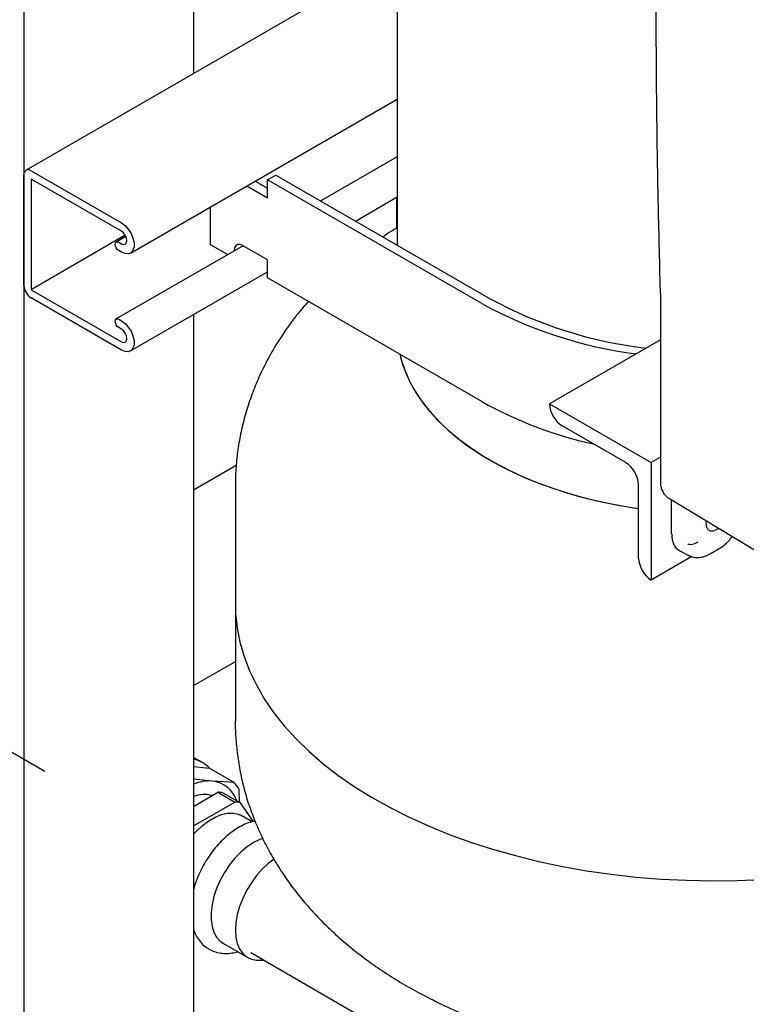
# Model space of a CAD drawing. Units: inches. Extents: x -2 to 192, y -2 to 149.
# Drawn here: x 126 to 134, y 99 to 109 of the extents above; entities that cross this region are included whole.
import ezdxf

# ---------------------------------------------------------------- set-up
doc = ezdxf.new("R2010")
doc.units = ezdxf.units.IN
doc.header["$MEASUREMENT"] = 0
doc.layers.add('DIMENSION', color=7, linetype='Continuous')

msp = doc.modelspace()

# ---------------------------------------------------------------- linework, layer by layer
at = {"color": 7, "linetype": 'Continuous', "lineweight": 25}
for p, q in [((126.075, 121.462), (126.075, 93.496)), ((127.843, 119.715), (127.843, 108.245)), ((129.966, 119.318), (129.966, 106.457)), ((129.966, 109.471), (126.097, 107.237)), ((127.185, 106.373), (129.966, 107.978)), ((129.966, 107.378), (129.169, 106.918)), ((126.075, 106.035), (126.075, 107.189)), ((126.15, 107.232), (127.091, 106.688)), ((128.614, 107.136), (128.702, 107.187)), ((128.702, 107.187), (130.936, 105.897)), ((127.091, 106.602), (126.15, 107.145)), ((126.15, 107.145), (126.15, 105.991)), ((128.486, 107.124), (128.614, 107.051)), ((130.848, 105.846), (128.614, 107.136)), ((128.614, 106.948), (128.614, 107.136)), ((128.398, 107.073), (128.614, 106.948)), ((129.533, 106.707), (129.966, 106.958)), ((129.964, 106.635), (129.964, 106.956)), ((128.02, 106.458), (128.02, 106.854)), ((127.132, 106.559), (126.15, 105.991)), ((127.138, 106.547), (127.036, 106.488)), ((127.063, 106.485), (127.091, 106.469)), ((128.359, 106.45), (127.036, 105.687)), ((127.091, 106.382), (127.063, 106.399)), ((128.196, 106.357), (128.02, 106.458)), ((128.614, 106.303), (128.355, 106.452)), ((128.614, 106.116), (128.614, 106.303)), ((127.185, 105.352), (128.614, 106.177)), ((130.848, 104.826), (128.614, 106.116)), ((126.15, 105.991), (127.091, 105.448)), ((127.091, 105.361), (126.15, 105.905)), ((132.712, 105.854), (132.713, 105.824)), ((132.713, 105.824), (132.713, 103.974)), ((127.063, 105.684), (127.091, 105.668)), ((127.843, 105.732), (127.843, 94.516)), ((127.091, 105.581), (127.063, 105.598)), ((132.713, 105.469), (131.555, 104.801)), ((131.555, 104.8), (131.555, 104.801)), ((131.555, 104.801), (132.616, 104.188)), ((132.351, 104.188), (131.688, 104.571)), ((132.713, 104.244), (132.616, 104.188)), ((127.843, 103.905), (128.289, 104.163)), ((132.616, 104.188), (132.616, 102.963)), ((128.279, 103.939), (128.279, 102.714)), ((132.483, 103.193), (132.483, 103.959)), ((136.407, 101.627), (132.805, 103.811)), ((132.828, 103.446), (132.828, 103.797)), ((133.231, 103.238), (133.325, 103.293)), ((133.04, 103.208), (132.616, 102.963)), ((132.912, 103.269), (133.008, 103.219)), ((133.003, 103.222), (133.008, 103.22)), ((132.616, 102.963), (132.616, 102.963)), ((128.279, 102.714), (128.279, 101.49)), ((127.843, 101.864), (128.279, 102.116)), ((127.937, 101.06), (127.843, 101.115)), ((128.012, 101), (127.843, 101.015)), ((128.268, 100.852), (128.012, 101)), ((128.04, 100.868), (127.843, 100.889)), ((128.268, 100.852), (128.04, 100.868)), ((127.843, 100.604), (128.097, 100.751)), ((128.097, 100.751), (128.274, 100.649)), ((128.15, 100.746), (128.327, 100.644)), ((128.322, 100.647), (128.318, 100.78)), ((127.843, 100.4), (128.274, 100.649)), ((128.327, 100.644), (128.466, 100.446)), ((128.456, 100.443), (128.348, 100.505)), ((127.848, 99.309), (127.843, 99.306)), ((128.154, 99.174), (128.409, 99.027)), ((128.439, 99.079), (130.879, 97.67)), ((130.349, 98.58), (130.359, 98.575))]:
    msp.add_line(p, q, dxfattribs=at)
at = {"color": 7, "linetype": 'Continuous', "lineweight": 25, "flags": 128}
for points in [[(127.091, 106.688), (127.129, 106.661), (127.163, 106.623), (127.192, 106.578), (127.212, 106.529), (127.223, 106.481), (127.223, 106.438), (127.212, 106.402), (127.192, 106.377), (127.163, 106.365), (127.129, 106.367), (127.091, 106.382)], [(127.091, 106.469), (127.114, 106.461), (127.132, 106.465), (127.145, 106.479), (127.149, 106.502), (127.145, 106.53), (127.132, 106.559), (127.114, 106.584), (127.091, 106.602)], [(127.063, 106.399), (127.048, 106.41), (127.036, 106.427), (127.028, 106.445), (127.025, 106.464), (127.028, 106.479), (127.036, 106.488), (127.048, 106.49), (127.063, 106.485)], [(128.355, 106.452), (128.328, 106.463), (128.303, 106.463), (128.283, 106.45), (128.271, 106.428), (128.267, 106.398), (128.267, 106.397)], [(128.355, 106.452), (128.355, 106.449), (128.355, 106.448)], [(127.063, 105.598), (127.048, 105.609), (127.036, 105.626), (127.028, 105.644), (127.025, 105.663), (127.028, 105.678), (127.036, 105.687), (127.048, 105.689), (127.063, 105.684)], [(127.091, 105.668), (127.129, 105.64), (127.163, 105.602), (127.192, 105.557), (127.212, 105.508), (127.223, 105.461), (127.223, 105.417), (127.212, 105.381), (127.192, 105.356), (127.163, 105.344), (127.129, 105.346), (127.091, 105.361)], [(127.091, 105.448), (127.114, 105.44), (127.132, 105.444), (127.145, 105.458), (127.149, 105.481), (127.145, 105.509), (127.132, 105.538), (127.114, 105.563), (127.091, 105.581)], [(129.994, 105.319), (130.023, 105.211), (130.07, 105.09), (130.13, 104.972), (130.203, 104.855), (130.289, 104.742), (130.388, 104.632), (130.499, 104.526), (130.621, 104.424), (130.755, 104.327), (130.899, 104.235), (131.053, 104.149), (131.216, 104.069), (131.388, 103.995), (131.569, 103.928), (131.756, 103.867), (131.949, 103.814), (132.149, 103.768), (132.352, 103.729), (132.483, 103.709)], [(129.994, 105.319), (130.005, 105.272), (130.045, 105.151), (130.098, 105.031), (130.165, 104.913), (130.245, 104.798), (130.337, 104.686), (130.442, 104.578), (130.558, 104.474), (130.686, 104.375), (130.825, 104.281), (130.975, 104.192), (131.133, 104.108), (131.301, 104.031), (131.478, 103.961), (131.661, 103.897), (131.852, 103.84), (132.048, 103.79), (132.25, 103.748), (132.456, 103.713), (132.483, 103.709)], [(133.187, 103.58), (133.185, 103.554), (133.19, 103.518), (133.206, 103.492), (133.23, 103.478), (133.261, 103.478), (133.295, 103.491), (133.313, 103.503)], [(128.279, 102.714), (128.281, 102.619), (128.297, 102.467), (128.327, 102.316), (128.37, 102.165), (128.427, 102.017), (128.498, 101.87), (128.581, 101.725), (128.678, 101.583), (128.788, 101.445), (128.911, 101.31), (129.045, 101.179), (129.191, 101.052), (129.349, 100.93), (129.518, 100.812), (129.697, 100.7), (129.886, 100.594), (130.084, 100.494), (130.292, 100.4), (130.508, 100.312), (130.731, 100.231), (130.962, 100.157), (131.199, 100.09), (131.442, 100.03), (131.69, 99.978), (131.942, 99.933), (132.198, 99.896), (132.457, 99.867), (132.719, 99.846), (132.982, 99.833), (133.246, 99.828), (133.51, 99.831), (133.773, 99.842)], [(128.279, 102.714), (128.281, 102.619), (128.297, 102.467), (128.327, 102.316), (128.37, 102.165), (128.427, 102.017), (128.498, 101.87), (128.581, 101.725), (128.678, 101.583), (128.788, 101.445), (128.911, 101.31), (129.045, 101.179), (129.191, 101.052), (129.349, 100.93), (129.518, 100.812), (129.697, 100.7), (129.886, 100.594), (130.084, 100.494), (130.292, 100.4), (130.508, 100.312), (130.731, 100.231), (130.962, 100.157), (131.199, 100.09), (131.442, 100.03), (131.69, 99.978), (131.942, 99.933), (132.198, 99.896), (132.457, 99.867), (132.719, 99.846), (132.982, 99.833), (133.246, 99.828), (133.51, 99.831), (133.773, 99.842)], [(127.843, 100.312), (127.874, 100.346), (127.937, 100.405), (128.002, 100.454), (128.068, 100.492), (128.134, 100.519), (128.197, 100.532), (128.256, 100.534), (128.311, 100.522), (128.348, 100.505)], [(128.467, 100.226), (128.401, 100.182), (128.337, 100.128), (128.275, 100.064), (128.218, 99.993), (128.166, 99.916), (128.121, 99.834), (128.084, 99.749), (128.055, 99.664), (128.036, 99.58), (128.026, 99.499), (128.026, 99.423), (128.036, 99.353), (128.055, 99.291), (128.084, 99.239), (128.121, 99.198), (128.154, 99.174)], [(128.568, 100.27), (128.533, 100.258), (128.467, 100.226)], [(128.683, 100.054), (128.623, 100.009), (128.56, 99.95), (128.5, 99.883), (128.446, 99.808), (128.397, 99.728), (128.356, 99.645), (128.323, 99.56), (128.299, 99.475), (128.284, 99.392), (128.279, 99.313), (128.284, 99.24), (128.299, 99.174), (128.323, 99.117), (128.356, 99.07), (128.397, 99.034), (128.446, 99.01), (128.5, 98.999), (128.56, 99), (128.573, 99.002)]]:
    msp.add_lwpolyline(points, dxfattribs=at)
at = {"color": 7, "linetype": 'Continuous', "lineweight": 25}
for centre, radius, start, end in [((126.121, 107.196), 0.0463, 50.7967, 189.214), ((126.238, 106.042), 0.163, 182.6055, 237.3945), ((133.03, 109.818), 4.531, 241.2095, 262.7565), ((133.064, 109.791), 4.437, 241.3489, 263.5207), ((132.905, 108.494), 4.206, 240.7151, 257.719), ((131.843, 104.813), 0.288, 182.6055, 237.3945), ((132.195, 103.945), 0.288, 2.6055, 57.3945), ((132.771, 103.206), 0.288, 182.6055, 237.3945), ((127.784, 100.794), 0.307, 42.0527, 78.9498), ((128.012, 100.43), 0.439, 86.3823, 112.6958), ((128.008, 100.569), 0.3, 18.2423, 83.9687), ((127.998, 100.609), 0.363, 28.1943, 42.007), ((127.955, 100.426), 0.302, 74.1756, 111.7914), ((128.097, 100.449), 0.302, 79.8593, 89.9216), ((128.273, 100.347), 0.302, 79.8593, 89.9216)]:
    msp.add_arc(centre, radius, start, end, dxfattribs=at)
msp.add_ellipse((133.097, 103.601), major_axis=(0.19, 0.329), ratio=0.576986, start_param=2.356456, end_param=3.167757, dxfattribs=at)
for points, knots in [([(132.712, 112.449), (132.708, 112.307), (132.701, 112.036), (132.691, 111.649), (132.684, 111.299), (132.679, 110.985), (132.674, 110.709), (132.671, 110.469), (132.669, 110.272), (132.668, 110.115), (132.667, 109.994), (132.666, 109.895), (132.665, 109.807), (132.665, 109.722), (132.664, 109.636), (132.664, 109.55), (132.664, 109.459), (132.663, 109.36), (132.663, 109.243), (132.663, 109.104), (132.663, 108.939), (132.664, 108.747), (132.665, 108.529), (132.666, 108.268), (132.669, 107.963), (132.673, 107.609), (132.679, 107.219), (132.688, 106.795), (132.698, 106.336), (132.707, 106.019), (132.712, 105.854)], [0, 0, 0, 0, 0.063405, 0.12135, 0.173836, 0.220861, 0.262425, 0.298529, 0.329173, 0.351507, 0.36966, 0.383717, 0.396495, 0.409359, 0.422308, 0.435343, 0.448464, 0.463564, 0.480551, 0.50158, 0.526656, 0.555779, 0.588949, 0.626166, 0.6747, 0.728744, 0.788295, 0.853356, 0.923924, 1, 1, 1, 1]), ([(129.964, 106.635), (129.945, 106.624), (129.895, 106.595), (129.848, 106.562), (129.819, 106.542)], [0, 0, 0, 0, 0.390315, 1, 1, 1, 1]), ([(129.04, 105.869), (128.999, 105.821), (128.912, 105.721), (128.794, 105.559), (128.684, 105.388), (128.588, 105.213), (128.504, 105.035), (128.434, 104.854), (128.377, 104.672), (128.332, 104.489), (128.301, 104.304), (128.282, 104.121), (128.28, 104), (128.279, 103.94)], [0, 0, 0, 0, 0.089103, 0.186723, 0.28266, 0.376957, 0.469714, 0.561068, 0.651181, 0.740227, 0.828388, 0.915849, 1, 1, 1, 1]), ([(132.713, 103.974), (132.713, 103.973), (132.712, 103.961), (132.715, 103.939), (132.721, 103.918), (132.724, 103.908)], [0, 0, 0, 0, 0.055054, 0.528119, 1, 1, 1, 1]), ([(132.724, 103.908), (132.731, 103.893), (132.742, 103.87), (132.766, 103.842), (132.784, 103.823), (132.8, 103.815), (132.805, 103.813)], [0, 0, 0, 0, 0.395175, 0.575198, 0.881666, 1, 1, 1, 1]), ([(133.325, 103.293), (133.359, 103.315), (133.407, 103.346), (133.445, 103.4), (133.456, 103.417)], [0, 0, 0, 0, 0.7051268, 1, 1, 1, 1]), ([(133.101, 103.358), (133.075, 103.345), (133.037, 103.326), (133.008, 103.334), (132.998, 103.336)], [0, 0, 0, 0, 0.66734, 1, 1, 1, 1]), ([(133.004, 103.221), (133.021, 103.214), (133.054, 103.2), (133.112, 103.197), (133.172, 103.208), (133.211, 103.228), (133.231, 103.238)], [0, 0, 0, 0, 0.254015, 0.506692, 0.756025, 1, 1, 1, 1]), ([(128.279, 101.491), (128.279, 101.489), (128.277, 101.426), (128.284, 101.301), (128.302, 101.119), (128.333, 100.938), (128.376, 100.759), (128.431, 100.583), (128.498, 100.41), (128.576, 100.24), (128.666, 100.074), (128.767, 99.911), (128.879, 99.752), (129.003, 99.598), (129.138, 99.448), (129.285, 99.303), (129.442, 99.164), (129.61, 99.03), (129.789, 98.903), (129.977, 98.782), (130.168, 98.672), (130.298, 98.606), (130.36, 98.575)], [0, 0, 0, 0, 0.001589, 0.050831, 0.099974, 0.149109, 0.198344, 0.247788, 0.29755, 0.347738, 0.398458, 0.449811, 0.501887, 0.554763, 0.608491, 0.663095, 0.718562, 0.774842, 0.831844, 0.889444, 0.947502, 1, 1, 1, 1]), ([(128.484, 100.451), (128.467, 100.447), (128.425, 100.437), (128.36, 100.41), (128.287, 100.369), (128.217, 100.319), (128.149, 100.258), (128.084, 100.19), (128.025, 100.116), (127.972, 100.035), (127.925, 99.951), (127.885, 99.863), (127.857, 99.789), (127.846, 99.745), (127.843, 99.731)], [0, 0, 0, 0, 0.062257, 0.14957, 0.2387924, 0.3289128, 0.4190545, 0.5089209, 0.5984922, 0.6878635, 0.7771787, 0.866591, 0.9562286, 1, 1, 1, 1]), ([(127.843, 99.321), (127.848, 99.306), (127.861, 99.269), (127.893, 99.216), (127.936, 99.164), (127.989, 99.123), (128.047, 99.093), (128.11, 99.075), (128.175, 99.069), (128.24, 99.073), (128.282, 99.084), (128.302, 99.089)], [0, 0, 0, 0, 0.084085, 0.198142, 0.320449, 0.438415, 0.553283, 0.66702, 0.781387, 0.898369, 1, 1, 1, 1]), ([(130.351, 98.58), (130.366, 98.572), (130.46, 98.524), (130.64, 98.444), (130.89, 98.341), (131.145, 98.249), (131.406, 98.167), (131.672, 98.096), (131.942, 98.035), (132.216, 97.986), (132.494, 97.948), (132.774, 97.921), (133.057, 97.906), (133.342, 97.902), (133.628, 97.911), (133.914, 97.932), (134.202, 97.965), (134.488, 98.011), (134.774, 98.069), (135.057, 98.14), (135.338, 98.224), (135.615, 98.321), (135.887, 98.43), (136.086, 98.518), (136.192, 98.573), (136.211, 98.583)], [0, 0, 0, 0, 0.008393, 0.052677, 0.097212, 0.142013, 0.187087, 0.232435, 0.278052, 0.323927, 0.370051, 0.416412, 0.463007, 0.509835, 0.556902, 0.604213, 0.651771, 0.699568, 0.747582, 0.795777, 0.844106, 0.892509, 0.940926, 0.989299, 1, 1, 1, 1])]:
    msp.add_open_spline(points, degree=3, knots=knots, dxfattribs=at)
at = {"layer": 'DIMENSION'}
msp.add_line((115.104, 107.43), (126.294, 100.97), dxfattribs=at)

doc.saveas('drawing.dxf')
